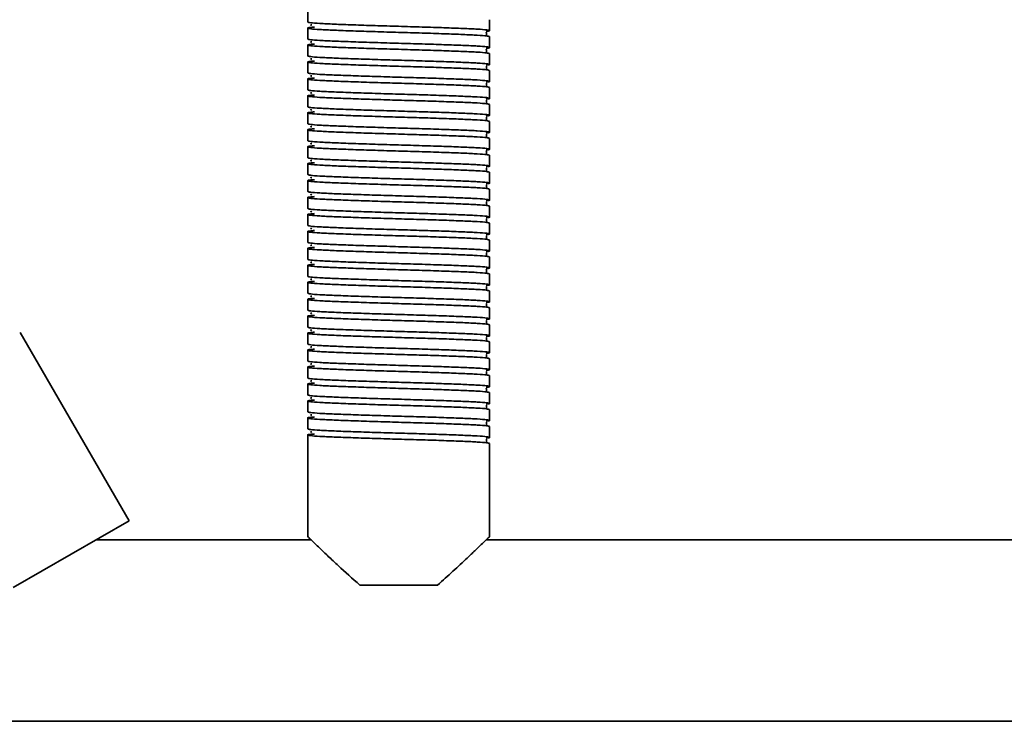
# Model space of a CAD drawing. Units: millimetres. Extents: x -228 to 6786, y 1978 to 3613.
# Drawn here: x 359 to 521, y 2623 to 2739 of the extents above; entities that cross this region are included whole.
import ezdxf
from ezdxf.enums import TextEntityAlignment as Align

# ---------------------------------------------------------------- set-up
doc = ezdxf.new("R2010")
doc.units = ezdxf.units.MM
doc.layers.add('FR - Functional Rig Kit', color=7, linetype='Continuous')
doc.styles.add('Annotative', font='arial.ttf')

# ---------------------------------------------------------------- blocks, each defined once
blk = doc.blocks.new('A$C8a99f755')
at = {"color": 7, "linetype": 'Continuous', "lineweight": 35}
for p, q in [((634, 761.24), (634, 759.44)), ((664, 758.04), (664, 759.84)), ((634, 758.44), (634, 756.64)), ((664, 755.24), (664, 757.04)), ((634, 755.64), (634, 753.84)), ((634, 752.84), (634, 751.04)), ((664, 752.44), (664, 754.24)), ((664, 749.64), (664, 751.44)), ((634, 750.04), (634, 748.24)), ((664, 746.84), (664, 748.64)), ((634, 747.24), (634, 745.44)), ((664, 744.04), (664, 745.84)), ((634, 744.44), (634, 742.64)), ((664, 741.24), (664, 743.04)), ((634, 741.64), (634, 739.84)), ((664, 738.44), (664, 740.24)), ((634, 738.84), (634, 737.04)), ((664, 735.64), (664, 737.44)), ((634, 736.04), (634, 734.24)), ((634, 733.24), (634, 731.44)), ((664, 732.84), (664, 734.64)), ((664, 730.04), (664, 731.84)), ((634, 730.44), (634, 728.64)), ((664, 727.24), (664, 729.04)), ((634, 727.64), (634, 725.84)), ((664, 724.44), (664, 726.24)), ((634, 724.84), (634, 723.04)), ((664, 721.64), (664, 723.44)), ((634, 722.04), (634, 720.24)), ((664, 718.84), (664, 720.64)), ((634, 719.24), (634, 717.44)), ((664, 716.04), (664, 717.84)), ((634, 716.44), (634, 714.64)), ((634, 713.64), (634, 711.84)), ((664, 713.24), (664, 715.04)), ((664, 710.44), (664, 712.24)), ((634, 710.84), (634, 709.04)), ((664, 707.64), (664, 709.44)), ((604.49, 677.08), (586.54, 708.17)), ((634, 708.04), (634, 706.24)), ((664, 704.84), (664, 706.64)), ((634, 705.24), (634, 703.44)), ((634, 702.44), (634, 700.64)), ((664, 702.04), (664, 703.84)), ((664, 699.24), (664, 701.04)), ((634, 699.64), (634, 697.84)), ((664, 696.44), (664, 698.24)), ((634, 696.84), (634, 695.04)), ((664, 693.64), (664, 695.44)), ((634, 694.04), (634, 692.24)), ((664, 690.84), (664, 692.64)), ((634, 691.24), (634, 689.44)), ((634, 688.44), (634, 689.44)), ((664, 674.44), (664, 689.84)), ((634, 688.44), (634, 674.44)), ((604.49, 677.08), (585.36, 666.03)), ((634.52, 673.94), (599.06, 673.94)), ((834.52, 673.94), (663.48, 673.94)), ((642.6, 666.44), (655.4, 666.44)), ((421.5, 643.94), (1076.5, 643.94))]:
    blk.add_line(p, q, dxfattribs=at)
for points, knots in [([(634, 759.44), (634.1, 759.41), (634.3, 759.33), (635.87, 759.21), (638.27, 759.1), (641.41, 758.98), (645.07, 758.86), (649, 758.74), (652.93, 758.63), (656.59, 758.51), (659.73, 758.39), (662.14, 758.28), (663.67, 758.16), (664.1, 758.04), (663.98, 757.97), (663.47, 757.93), (663.46, 757.93)], [0, 0, 0, 0, 0.076693, 0.153913, 0.230164, 0.307491, 0.383889, 0.460898, 0.537907, 0.614305, 0.691632, 0.767883, 0.845103, 0.921796, 0.998489, 1, 1, 1, 1]), ([(664, 757.04), (663.9, 757.08), (663.7, 757.16), (662.13, 757.28), (659.73, 757.39), (656.59, 757.51), (652.93, 757.63), (649, 757.74), (645.07, 757.86), (641.41, 757.98), (638.27, 758.1), (635.86, 758.21), (634.33, 758.33), (633.87, 758.44), (634.13, 758.54), (634.88, 758.59), (635.09, 758.61)], [0, 0, 0, 0, 0.074579, 0.149671, 0.223821, 0.299016, 0.373309, 0.448195, 0.523082, 0.597375, 0.67257, 0.74672, 0.821812, 0.896391, 0.97097, 1, 1, 1, 1]), ([(634.66, 758.99), (634.59, 758.98), (634.42, 758.95), (634.56, 758.91), (634.64, 758.89)], [0, 0, 0, 0, 0.409097, 1, 1, 1, 1]), ([(663.52, 757.29), (663.52, 757.3), (663.54, 757.31), (663.48, 757.49), (663.51, 757.67), (663.54, 757.73), (663.47, 757.74), (663.46, 757.75)], [0, 0, 0, 0, 0.049824, 0.293756, 0.566091, 0.956914, 1, 1, 1, 1]), ([(634, 756.64), (634.1, 756.61), (634.3, 756.53), (635.87, 756.41), (638.27, 756.3), (641.41, 756.18), (645.07, 756.06), (649, 755.94), (652.93, 755.83), (656.59, 755.71), (659.73, 755.59), (662.14, 755.48), (663.67, 755.36), (664.1, 755.24), (663.98, 755.17), (663.47, 755.13), (663.46, 755.13)], [0, 0, 0, 0, 0.076693, 0.153913, 0.230164, 0.307491, 0.383889, 0.460898, 0.537907, 0.614305, 0.691632, 0.767883, 0.845103, 0.921796, 0.998489, 1, 1, 1, 1]), ([(634.66, 756.19), (634.59, 756.18), (634.42, 756.15), (634.56, 756.11), (634.64, 756.09)], [0, 0, 0, 0, 0.409097, 1, 1, 1, 1]), ([(664, 754.24), (663.9, 754.28), (663.7, 754.36), (662.13, 754.48), (659.73, 754.59), (656.59, 754.71), (652.93, 754.83), (649, 754.94), (645.07, 755.06), (641.41, 755.18), (638.27, 755.3), (635.86, 755.41), (634.33, 755.53), (633.87, 755.64), (634.13, 755.74), (634.88, 755.79), (635.09, 755.81)], [0, 0, 0, 0, 0.074579, 0.149671, 0.223821, 0.299016, 0.373309, 0.448195, 0.523082, 0.597375, 0.67257, 0.74672, 0.821812, 0.896391, 0.97097, 1, 1, 1, 1]), ([(663.52, 754.49), (663.52, 754.5), (663.54, 754.51), (663.48, 754.69), (663.51, 754.87), (663.54, 754.93), (663.47, 754.94), (663.46, 754.95)], [0, 0, 0, 0, 0.049824, 0.293756, 0.566091, 0.956914, 1, 1, 1, 1]), ([(664, 751.44), (663.9, 751.48), (663.7, 751.56), (662.13, 751.68), (659.73, 751.79), (656.59, 751.91), (652.93, 752.03), (649, 752.14), (645.07, 752.26), (641.41, 752.38), (638.27, 752.5), (635.86, 752.61), (634.33, 752.73), (633.87, 752.84), (634.13, 752.94), (634.88, 752.99), (635.09, 753.01)], [0, 0, 0, 0, 0.074579, 0.149671, 0.223821, 0.299016, 0.373309, 0.448195, 0.523082, 0.597375, 0.67257, 0.74672, 0.821812, 0.896391, 0.97097, 1, 1, 1, 1]), ([(634, 753.84), (634.1, 753.81), (634.3, 753.73), (635.87, 753.61), (638.27, 753.5), (641.41, 753.38), (645.07, 753.26), (649, 753.14), (652.93, 753.03), (656.59, 752.91), (659.73, 752.79), (662.14, 752.68), (663.67, 752.56), (664.1, 752.44), (663.98, 752.37), (663.47, 752.33), (663.46, 752.33)], [0, 0, 0, 0, 0.076693, 0.153913, 0.230164, 0.307491, 0.383889, 0.460898, 0.537907, 0.614305, 0.691632, 0.767883, 0.845103, 0.921796, 0.998489, 1, 1, 1, 1]), ([(634.66, 753.39), (634.59, 753.38), (634.42, 753.35), (634.56, 753.31), (634.64, 753.29)], [0, 0, 0, 0, 0.409097, 1, 1, 1, 1]), ([(634, 751.04), (634.1, 751.01), (634.3, 750.93), (635.87, 750.81), (638.27, 750.7), (641.41, 750.58), (645.07, 750.46), (649, 750.34), (652.93, 750.23), (656.59, 750.11), (659.73, 749.99), (662.14, 749.88), (663.67, 749.76), (664.1, 749.64), (663.98, 749.57), (663.47, 749.53), (663.46, 749.53)], [0, 0, 0, 0, 0.076693, 0.153913, 0.230164, 0.307491, 0.383889, 0.460898, 0.537907, 0.614305, 0.691632, 0.767883, 0.845103, 0.921796, 0.998489, 1, 1, 1, 1]), ([(663.52, 751.69), (663.52, 751.7), (663.54, 751.71), (663.48, 751.89), (663.51, 752.07), (663.54, 752.13), (663.47, 752.14), (663.46, 752.15)], [0, 0, 0, 0, 0.049824, 0.293756, 0.566091, 0.956914, 1, 1, 1, 1]), ([(664, 748.64), (663.9, 748.68), (663.7, 748.76), (662.13, 748.88), (659.73, 748.99), (656.59, 749.11), (652.93, 749.23), (649, 749.34), (645.07, 749.46), (641.41, 749.58), (638.27, 749.7), (635.86, 749.81), (634.33, 749.93), (633.87, 750.04), (634.13, 750.14), (634.88, 750.19), (635.09, 750.21)], [0, 0, 0, 0, 0.074579, 0.149671, 0.223821, 0.299016, 0.373309, 0.448195, 0.523082, 0.597375, 0.67257, 0.74672, 0.821812, 0.896391, 0.97097, 1, 1, 1, 1]), ([(634.66, 750.59), (634.59, 750.58), (634.42, 750.55), (634.56, 750.51), (634.64, 750.49)], [0, 0, 0, 0, 0.409097, 1, 1, 1, 1]), ([(634, 748.24), (634.1, 748.21), (634.3, 748.13), (635.87, 748.01), (638.27, 747.9), (641.41, 747.78), (645.07, 747.66), (649, 747.54), (652.93, 747.43), (656.59, 747.31), (659.73, 747.19), (662.14, 747.08), (663.67, 746.96), (664.1, 746.84), (663.98, 746.77), (663.47, 746.73), (663.46, 746.73)], [0, 0, 0, 0, 0.076693, 0.153913, 0.230164, 0.307491, 0.383889, 0.460898, 0.537907, 0.614305, 0.691632, 0.767883, 0.845103, 0.921796, 0.998489, 1, 1, 1, 1]), ([(634.66, 747.79), (634.59, 747.78), (634.42, 747.75), (634.56, 747.71), (634.64, 747.69)], [0, 0, 0, 0, 0.409097, 1, 1, 1, 1]), ([(663.52, 748.89), (663.52, 748.9), (663.54, 748.91), (663.48, 749.09), (663.51, 749.27), (663.54, 749.33), (663.47, 749.34), (663.46, 749.35)], [0, 0, 0, 0, 0.049824, 0.293756, 0.566091, 0.956914, 1, 1, 1, 1]), ([(664, 745.84), (663.9, 745.88), (663.7, 745.96), (662.13, 746.08), (659.73, 746.19), (656.59, 746.31), (652.93, 746.43), (649, 746.54), (645.07, 746.66), (641.41, 746.78), (638.27, 746.9), (635.86, 747.01), (634.33, 747.13), (633.87, 747.24), (634.13, 747.34), (634.88, 747.39), (635.09, 747.41)], [0, 0, 0, 0, 0.074579, 0.149671, 0.223821, 0.299016, 0.373309, 0.448195, 0.523082, 0.597375, 0.67257, 0.74672, 0.821812, 0.896391, 0.97097, 1, 1, 1, 1]), ([(663.52, 746.09), (663.52, 746.1), (663.54, 746.11), (663.48, 746.29), (663.51, 746.47), (663.54, 746.53), (663.47, 746.54), (663.46, 746.55)], [0, 0, 0, 0, 0.049824, 0.293756, 0.566091, 0.956914, 1, 1, 1, 1]), ([(664, 743.04), (663.9, 743.08), (663.7, 743.16), (662.13, 743.28), (659.73, 743.39), (656.59, 743.51), (652.93, 743.63), (649, 743.74), (645.07, 743.86), (641.41, 743.98), (638.27, 744.1), (635.86, 744.21), (634.33, 744.33), (633.87, 744.44), (634.13, 744.54), (634.88, 744.59), (635.09, 744.61)], [0, 0, 0, 0, 0.074579, 0.149671, 0.223821, 0.299016, 0.373309, 0.448195, 0.523082, 0.597375, 0.67257, 0.74672, 0.821812, 0.896391, 0.97097, 1, 1, 1, 1]), ([(634, 745.44), (634.1, 745.41), (634.3, 745.33), (635.87, 745.21), (638.27, 745.1), (641.41, 744.98), (645.07, 744.86), (649, 744.74), (652.93, 744.63), (656.59, 744.51), (659.73, 744.39), (662.14, 744.28), (663.67, 744.16), (664.1, 744.04), (663.98, 743.97), (663.47, 743.93), (663.46, 743.93)], [0, 0, 0, 0, 0.076693, 0.153913, 0.230164, 0.307491, 0.383889, 0.460898, 0.537907, 0.614305, 0.691632, 0.767883, 0.845103, 0.921796, 0.998489, 1, 1, 1, 1]), ([(634.66, 744.99), (634.59, 744.98), (634.42, 744.95), (634.56, 744.91), (634.64, 744.89)], [0, 0, 0, 0, 0.409097, 1, 1, 1, 1]), ([(663.52, 743.29), (663.52, 743.3), (663.54, 743.31), (663.48, 743.49), (663.51, 743.67), (663.54, 743.73), (663.47, 743.74), (663.46, 743.75)], [0, 0, 0, 0, 0.049824, 0.293756, 0.566091, 0.956914, 1, 1, 1, 1]), ([(664, 740.24), (663.9, 740.28), (663.7, 740.36), (662.13, 740.48), (659.73, 740.59), (656.59, 740.71), (652.93, 740.83), (649, 740.94), (645.07, 741.06), (641.41, 741.18), (638.27, 741.3), (635.86, 741.41), (634.33, 741.53), (633.87, 741.64), (634.13, 741.74), (634.88, 741.79), (635.09, 741.81)], [0, 0, 0, 0, 0.074579, 0.149671, 0.223821, 0.299016, 0.373309, 0.448195, 0.523082, 0.597375, 0.67257, 0.74672, 0.821812, 0.896391, 0.97097, 1, 1, 1, 1]), ([(634, 742.64), (634.1, 742.61), (634.3, 742.53), (635.87, 742.41), (638.27, 742.3), (641.41, 742.18), (645.07, 742.06), (649, 741.94), (652.93, 741.83), (656.59, 741.71), (659.73, 741.59), (662.14, 741.48), (663.67, 741.36), (664.1, 741.24), (663.98, 741.17), (663.47, 741.13), (663.46, 741.13)], [0, 0, 0, 0, 0.076693, 0.153913, 0.230164, 0.307491, 0.383889, 0.460898, 0.537907, 0.614305, 0.691632, 0.767883, 0.845103, 0.921796, 0.998489, 1, 1, 1, 1]), ([(634.66, 742.19), (634.59, 742.18), (634.42, 742.15), (634.56, 742.11), (634.64, 742.09)], [0, 0, 0, 0, 0.409097, 1, 1, 1, 1]), ([(634, 739.84), (634.1, 739.81), (634.3, 739.73), (635.87, 739.61), (638.27, 739.5), (641.41, 739.38), (645.07, 739.26), (649, 739.14), (652.93, 739.03), (656.59, 738.91), (659.73, 738.79), (662.14, 738.68), (663.67, 738.56), (664.1, 738.44), (663.98, 738.37), (663.47, 738.33), (663.46, 738.33)], [0, 0, 0, 0, 0.076693, 0.153913, 0.230164, 0.307491, 0.383889, 0.460898, 0.537907, 0.614305, 0.691632, 0.767883, 0.845103, 0.921796, 0.998489, 1, 1, 1, 1]), ([(663.52, 740.49), (663.52, 740.5), (663.54, 740.51), (663.48, 740.69), (663.51, 740.87), (663.54, 740.93), (663.47, 740.94), (663.46, 740.95)], [0, 0, 0, 0, 0.049824, 0.293756, 0.566091, 0.956914, 1, 1, 1, 1]), ([(664, 737.44), (663.9, 737.48), (663.7, 737.56), (662.13, 737.68), (659.73, 737.79), (656.59, 737.91), (652.93, 738.03), (649, 738.14), (645.07, 738.26), (641.41, 738.38), (638.27, 738.5), (635.86, 738.61), (634.33, 738.73), (633.87, 738.84), (634.13, 738.94), (634.88, 738.99), (635.09, 739.01)], [0, 0, 0, 0, 0.074579, 0.149671, 0.223821, 0.299016, 0.373309, 0.448195, 0.523082, 0.597375, 0.67257, 0.74672, 0.821812, 0.896391, 0.97097, 1, 1, 1, 1]), ([(634.66, 739.39), (634.59, 739.38), (634.42, 739.35), (634.56, 739.31), (634.64, 739.29)], [0, 0, 0, 0, 0.409097, 1, 1, 1, 1]), ([(663.52, 737.69), (663.52, 737.7), (663.54, 737.71), (663.48, 737.89), (663.51, 738.07), (663.54, 738.13), (663.47, 738.14), (663.46, 738.15)], [0, 0, 0, 0, 0.049824, 0.293756, 0.566091, 0.956914, 1, 1, 1, 1]), ([(634, 737.04), (634.1, 737.01), (634.3, 736.93), (635.87, 736.81), (638.27, 736.7), (641.41, 736.58), (645.07, 736.46), (649, 736.34), (652.93, 736.23), (656.59, 736.11), (659.73, 735.99), (662.14, 735.88), (663.67, 735.76), (664.1, 735.64), (663.98, 735.57), (663.47, 735.53), (663.46, 735.53)], [0, 0, 0, 0, 0.076693, 0.153913, 0.230164, 0.307491, 0.383889, 0.460898, 0.537907, 0.614305, 0.691632, 0.767883, 0.845103, 0.921796, 0.998489, 1, 1, 1, 1]), ([(634.66, 736.59), (634.59, 736.58), (634.42, 736.55), (634.56, 736.51), (634.64, 736.49)], [0, 0, 0, 0, 0.409097, 1, 1, 1, 1]), ([(664, 734.64), (663.9, 734.68), (663.7, 734.76), (662.13, 734.88), (659.73, 734.99), (656.59, 735.11), (652.93, 735.23), (649, 735.34), (645.07, 735.46), (641.41, 735.58), (638.27, 735.7), (635.86, 735.81), (634.33, 735.93), (633.87, 736.04), (634.13, 736.14), (634.88, 736.19), (635.09, 736.21)], [0, 0, 0, 0, 0.074579, 0.149671, 0.223821, 0.299016, 0.373309, 0.448195, 0.523082, 0.597375, 0.67257, 0.74672, 0.821812, 0.896391, 0.97097, 1, 1, 1, 1]), ([(663.52, 734.89), (663.52, 734.9), (663.54, 734.91), (663.48, 735.09), (663.51, 735.27), (663.54, 735.33), (663.47, 735.34), (663.46, 735.35)], [0, 0, 0, 0, 0.049824, 0.293756, 0.566091, 0.956914, 1, 1, 1, 1]), ([(664, 731.84), (663.9, 731.88), (663.7, 731.96), (662.13, 732.08), (659.73, 732.19), (656.59, 732.31), (652.93, 732.43), (649, 732.54), (645.07, 732.66), (641.41, 732.78), (638.27, 732.9), (635.86, 733.01), (634.33, 733.13), (633.87, 733.24), (634.13, 733.34), (634.88, 733.39), (635.09, 733.41)], [0, 0, 0, 0, 0.074579, 0.149671, 0.223821, 0.299016, 0.373309, 0.448195, 0.523082, 0.597375, 0.67257, 0.74672, 0.821812, 0.896391, 0.97097, 1, 1, 1, 1]), ([(634, 734.24), (634.1, 734.21), (634.3, 734.13), (635.87, 734.01), (638.27, 733.9), (641.41, 733.78), (645.07, 733.66), (649, 733.54), (652.93, 733.43), (656.59, 733.31), (659.73, 733.19), (662.14, 733.08), (663.67, 732.96), (664.1, 732.84), (663.98, 732.77), (663.47, 732.73), (663.46, 732.73)], [0, 0, 0, 0, 0.076693, 0.153913, 0.230164, 0.307491, 0.383889, 0.460898, 0.537907, 0.614305, 0.691632, 0.767883, 0.845103, 0.921796, 0.998489, 1, 1, 1, 1]), ([(634.66, 733.79), (634.59, 733.78), (634.42, 733.75), (634.56, 733.71), (634.64, 733.69)], [0, 0, 0, 0, 0.409097, 1, 1, 1, 1]), ([(663.52, 732.09), (663.52, 732.1), (663.54, 732.11), (663.48, 732.29), (663.51, 732.47), (663.54, 732.53), (663.47, 732.54), (663.46, 732.55)], [0, 0, 0, 0, 0.049824, 0.293756, 0.566091, 0.956914, 1, 1, 1, 1]), ([(664, 729.04), (663.9, 729.08), (663.7, 729.16), (662.13, 729.28), (659.73, 729.39), (656.59, 729.51), (652.93, 729.63), (649, 729.74), (645.07, 729.86), (641.41, 729.98), (638.27, 730.1), (635.86, 730.21), (634.33, 730.33), (633.87, 730.44), (634.13, 730.54), (634.88, 730.59), (635.09, 730.61)], [0, 0, 0, 0, 0.074579, 0.149671, 0.223821, 0.299016, 0.373309, 0.448195, 0.523082, 0.597375, 0.67257, 0.74672, 0.821812, 0.896391, 0.97097, 1, 1, 1, 1]), ([(634, 731.44), (634.1, 731.41), (634.3, 731.33), (635.87, 731.21), (638.27, 731.1), (641.41, 730.98), (645.07, 730.86), (649, 730.74), (652.93, 730.63), (656.59, 730.51), (659.73, 730.39), (662.14, 730.28), (663.67, 730.16), (664.1, 730.04), (663.98, 729.97), (663.47, 729.93), (663.46, 729.93)], [0, 0, 0, 0, 0.076693, 0.153913, 0.230164, 0.307491, 0.383889, 0.460898, 0.537907, 0.614305, 0.691632, 0.767883, 0.845103, 0.921796, 0.998489, 1, 1, 1, 1]), ([(634.66, 730.99), (634.59, 730.98), (634.42, 730.95), (634.56, 730.91), (634.64, 730.89)], [0, 0, 0, 0, 0.409097, 1, 1, 1, 1]), ([(634, 728.64), (634.1, 728.61), (634.3, 728.53), (635.87, 728.41), (638.27, 728.3), (641.41, 728.18), (645.07, 728.06), (649, 727.94), (652.93, 727.83), (656.59, 727.71), (659.73, 727.59), (662.14, 727.48), (663.67, 727.36), (664.1, 727.24), (663.98, 727.17), (663.47, 727.13), (663.46, 727.13)], [0, 0, 0, 0, 0.076693, 0.153913, 0.230164, 0.307491, 0.383889, 0.460898, 0.537907, 0.614305, 0.691632, 0.767883, 0.845103, 0.921796, 0.998489, 1, 1, 1, 1]), ([(663.52, 729.29), (663.52, 729.3), (663.54, 729.31), (663.48, 729.49), (663.51, 729.67), (663.54, 729.73), (663.47, 729.74), (663.46, 729.75)], [0, 0, 0, 0, 0.049824, 0.293756, 0.566091, 0.956914, 1, 1, 1, 1]), ([(664, 726.24), (663.9, 726.28), (663.7, 726.36), (662.13, 726.48), (659.73, 726.59), (656.59, 726.71), (652.93, 726.83), (649, 726.94), (645.07, 727.06), (641.41, 727.18), (638.27, 727.3), (635.86, 727.41), (634.33, 727.53), (633.87, 727.64), (634.13, 727.74), (634.88, 727.79), (635.09, 727.81)], [0, 0, 0, 0, 0.074579, 0.149671, 0.223821, 0.299016, 0.373309, 0.448195, 0.523082, 0.597375, 0.67257, 0.74672, 0.821812, 0.896391, 0.97097, 1, 1, 1, 1]), ([(634.66, 728.19), (634.59, 728.18), (634.42, 728.15), (634.56, 728.11), (634.64, 728.09)], [0, 0, 0, 0, 0.409097, 1, 1, 1, 1]), ([(663.52, 726.49), (663.52, 726.5), (663.54, 726.51), (663.48, 726.69), (663.51, 726.87), (663.54, 726.93), (663.47, 726.94), (663.46, 726.95)], [0, 0, 0, 0, 0.049824, 0.293756, 0.566091, 0.956914, 1, 1, 1, 1]), ([(664, 723.44), (663.9, 723.48), (663.7, 723.56), (662.13, 723.68), (659.73, 723.79), (656.59, 723.91), (652.93, 724.03), (649, 724.14), (645.07, 724.26), (641.41, 724.38), (638.27, 724.5), (635.86, 724.61), (634.33, 724.73), (633.87, 724.84), (634.13, 724.94), (634.88, 724.99), (635.09, 725.01)], [0, 0, 0, 0, 0.074579, 0.149671, 0.223821, 0.299016, 0.373309, 0.448195, 0.523082, 0.597375, 0.67257, 0.74672, 0.821812, 0.896391, 0.97097, 1, 1, 1, 1]), ([(634, 725.84), (634.1, 725.81), (634.3, 725.73), (635.87, 725.61), (638.27, 725.5), (641.41, 725.38), (645.07, 725.26), (649, 725.14), (652.93, 725.03), (656.59, 724.91), (659.73, 724.79), (662.14, 724.68), (663.67, 724.56), (664.1, 724.44), (663.98, 724.37), (663.47, 724.33), (663.46, 724.33)], [0, 0, 0, 0, 0.076693, 0.153913, 0.230164, 0.307491, 0.383889, 0.460898, 0.537907, 0.614305, 0.691632, 0.767883, 0.845103, 0.921796, 0.998489, 1, 1, 1, 1]), ([(634.66, 725.39), (634.59, 725.38), (634.42, 725.35), (634.56, 725.31), (634.64, 725.29)], [0, 0, 0, 0, 0.409097, 1, 1, 1, 1]), ([(663.52, 723.69), (663.52, 723.7), (663.54, 723.71), (663.48, 723.89), (663.51, 724.07), (663.54, 724.13), (663.47, 724.14), (663.46, 724.15)], [0, 0, 0, 0, 0.049824, 0.293756, 0.566091, 0.956914, 1, 1, 1, 1]), ([(664, 720.64), (663.9, 720.68), (663.7, 720.76), (662.13, 720.88), (659.73, 720.99), (656.59, 721.11), (652.93, 721.23), (649, 721.34), (645.07, 721.46), (641.41, 721.58), (638.27, 721.7), (635.86, 721.81), (634.33, 721.93), (633.87, 722.04), (634.13, 722.14), (634.88, 722.19), (635.09, 722.21)], [0, 0, 0, 0, 0.074579, 0.149671, 0.223821, 0.299016, 0.373309, 0.448195, 0.523082, 0.597375, 0.67257, 0.74672, 0.821812, 0.896391, 0.97097, 1, 1, 1, 1]), ([(634, 723.04), (634.1, 723.01), (634.3, 722.93), (635.87, 722.81), (638.27, 722.7), (641.41, 722.58), (645.07, 722.46), (649, 722.34), (652.93, 722.23), (656.59, 722.11), (659.73, 721.99), (662.14, 721.88), (663.67, 721.76), (664.1, 721.64), (663.98, 721.57), (663.47, 721.53), (663.46, 721.53)], [0, 0, 0, 0, 0.076693, 0.153913, 0.230164, 0.307491, 0.383889, 0.460898, 0.537907, 0.614305, 0.691632, 0.767883, 0.845103, 0.921796, 0.998489, 1, 1, 1, 1]), ([(634.66, 722.59), (634.59, 722.58), (634.42, 722.55), (634.56, 722.51), (634.64, 722.49)], [0, 0, 0, 0, 0.409097, 1, 1, 1, 1]), ([(634, 720.24), (634.1, 720.21), (634.3, 720.13), (635.87, 720.01), (638.27, 719.9), (641.41, 719.78), (645.07, 719.66), (649, 719.54), (652.93, 719.43), (656.59, 719.31), (659.73, 719.19), (662.14, 719.08), (663.67, 718.96), (664.1, 718.84), (663.98, 718.77), (663.47, 718.73), (663.46, 718.73)], [0, 0, 0, 0, 0.076693, 0.153913, 0.230164, 0.307491, 0.383889, 0.460898, 0.537907, 0.614305, 0.691632, 0.767883, 0.845103, 0.921796, 0.998489, 1, 1, 1, 1]), ([(663.52, 720.89), (663.52, 720.9), (663.54, 720.91), (663.48, 721.09), (663.51, 721.27), (663.54, 721.33), (663.47, 721.34), (663.46, 721.35)], [0, 0, 0, 0, 0.049824, 0.293756, 0.566091, 0.956914, 1, 1, 1, 1]), ([(664, 717.84), (663.9, 717.88), (663.7, 717.96), (662.13, 718.08), (659.73, 718.19), (656.59, 718.31), (652.93, 718.43), (649, 718.54), (645.07, 718.66), (641.41, 718.78), (638.27, 718.9), (635.86, 719.01), (634.33, 719.13), (633.87, 719.24), (634.13, 719.34), (634.88, 719.39), (635.09, 719.41)], [0, 0, 0, 0, 0.074579, 0.149671, 0.223821, 0.299016, 0.373309, 0.448195, 0.523082, 0.597375, 0.67257, 0.74672, 0.821812, 0.896391, 0.97097, 1, 1, 1, 1]), ([(634.66, 719.79), (634.59, 719.78), (634.42, 719.75), (634.56, 719.71), (634.64, 719.69)], [0, 0, 0, 0, 0.409097, 1, 1, 1, 1]), ([(663.52, 718.09), (663.52, 718.1), (663.54, 718.11), (663.48, 718.29), (663.51, 718.47), (663.54, 718.53), (663.47, 718.54), (663.46, 718.55)], [0, 0, 0, 0, 0.049824, 0.293756, 0.566091, 0.956914, 1, 1, 1, 1]), ([(634, 717.44), (634.1, 717.41), (634.3, 717.33), (635.87, 717.21), (638.27, 717.1), (641.41, 716.98), (645.07, 716.86), (649, 716.74), (652.93, 716.63), (656.59, 716.51), (659.73, 716.39), (662.14, 716.28), (663.67, 716.16), (664.1, 716.04), (663.98, 715.97), (663.47, 715.93), (663.46, 715.93)], [0, 0, 0, 0, 0.076693, 0.153913, 0.230164, 0.307491, 0.383889, 0.460898, 0.537907, 0.614305, 0.691632, 0.767883, 0.845103, 0.921796, 0.998489, 1, 1, 1, 1]), ([(634.66, 716.99), (634.59, 716.98), (634.42, 716.95), (634.56, 716.91), (634.64, 716.89)], [0, 0, 0, 0, 0.409097, 1, 1, 1, 1]), ([(664, 715.04), (663.9, 715.08), (663.7, 715.16), (662.13, 715.28), (659.73, 715.39), (656.59, 715.51), (652.93, 715.63), (649, 715.74), (645.07, 715.86), (641.41, 715.98), (638.27, 716.1), (635.86, 716.21), (634.33, 716.33), (633.87, 716.44), (634.13, 716.54), (634.88, 716.59), (635.09, 716.61)], [0, 0, 0, 0, 0.074579, 0.149671, 0.223821, 0.299016, 0.373309, 0.448195, 0.523082, 0.597375, 0.67257, 0.74672, 0.821812, 0.896391, 0.97097, 1, 1, 1, 1]), ([(663.52, 715.29), (663.52, 715.3), (663.54, 715.31), (663.48, 715.49), (663.51, 715.67), (663.54, 715.73), (663.47, 715.74), (663.46, 715.75)], [0, 0, 0, 0, 0.049824, 0.293756, 0.566091, 0.956914, 1, 1, 1, 1]), ([(664, 712.24), (663.9, 712.28), (663.7, 712.36), (662.13, 712.48), (659.73, 712.59), (656.59, 712.71), (652.93, 712.83), (649, 712.94), (645.07, 713.06), (641.41, 713.18), (638.27, 713.3), (635.86, 713.41), (634.33, 713.53), (633.87, 713.64), (634.13, 713.74), (634.88, 713.79), (635.09, 713.81)], [0, 0, 0, 0, 0.074579, 0.149671, 0.223821, 0.299016, 0.373309, 0.448195, 0.523082, 0.597375, 0.67257, 0.74672, 0.821812, 0.896391, 0.97097, 1, 1, 1, 1]), ([(634, 714.64), (634.1, 714.61), (634.3, 714.53), (635.87, 714.41), (638.27, 714.3), (641.41, 714.18), (645.07, 714.06), (649, 713.94), (652.93, 713.83), (656.59, 713.71), (659.73, 713.59), (662.14, 713.48), (663.67, 713.36), (664.1, 713.24), (663.98, 713.17), (663.47, 713.13), (663.46, 713.13)], [0, 0, 0, 0, 0.076693, 0.153913, 0.230164, 0.307491, 0.383889, 0.460898, 0.537907, 0.614305, 0.691632, 0.767883, 0.845103, 0.921796, 0.998489, 1, 1, 1, 1]), ([(634.66, 714.19), (634.59, 714.18), (634.42, 714.15), (634.56, 714.11), (634.64, 714.09)], [0, 0, 0, 0, 0.409097, 1, 1, 1, 1]), ([(663.52, 712.49), (663.52, 712.5), (663.54, 712.51), (663.48, 712.69), (663.51, 712.87), (663.54, 712.93), (663.47, 712.94), (663.46, 712.95)], [0, 0, 0, 0, 0.049824, 0.293756, 0.566091, 0.956914, 1, 1, 1, 1]), ([(664, 709.44), (663.9, 709.48), (663.7, 709.56), (662.13, 709.68), (659.73, 709.79), (656.59, 709.91), (652.93, 710.03), (649, 710.14), (645.07, 710.26), (641.41, 710.38), (638.27, 710.5), (635.86, 710.61), (634.33, 710.73), (633.87, 710.84), (634.13, 710.94), (634.88, 710.99), (635.09, 711.01)], [0, 0, 0, 0, 0.074579, 0.149671, 0.223821, 0.299016, 0.373309, 0.448195, 0.523082, 0.597375, 0.67257, 0.74672, 0.821812, 0.896391, 0.97097, 1, 1, 1, 1]), ([(634, 711.84), (634.1, 711.81), (634.3, 711.73), (635.87, 711.61), (638.27, 711.5), (641.41, 711.38), (645.07, 711.26), (649, 711.14), (652.93, 711.03), (656.59, 710.91), (659.73, 710.79), (662.14, 710.68), (663.67, 710.56), (664.1, 710.44), (663.98, 710.37), (663.47, 710.33), (663.46, 710.33)], [0, 0, 0, 0, 0.076693, 0.153913, 0.230164, 0.307491, 0.383889, 0.460898, 0.537907, 0.614305, 0.691632, 0.767883, 0.845103, 0.921796, 0.998489, 1, 1, 1, 1]), ([(634.66, 711.39), (634.59, 711.38), (634.42, 711.35), (634.56, 711.31), (634.64, 711.29)], [0, 0, 0, 0, 0.409097, 1, 1, 1, 1]), ([(634, 709.04), (634.1, 709.01), (634.3, 708.93), (635.87, 708.81), (638.27, 708.7), (641.41, 708.58), (645.07, 708.46), (649, 708.34), (652.93, 708.23), (656.59, 708.11), (659.73, 707.99), (662.14, 707.88), (663.67, 707.76), (664.1, 707.64), (663.98, 707.57), (663.47, 707.53), (663.46, 707.53)], [0, 0, 0, 0, 0.076693, 0.153913, 0.230164, 0.307491, 0.383889, 0.460898, 0.537907, 0.614305, 0.691632, 0.767883, 0.845103, 0.921796, 0.998489, 1, 1, 1, 1]), ([(663.52, 709.69), (663.52, 709.7), (663.54, 709.71), (663.48, 709.89), (663.51, 710.07), (663.54, 710.13), (663.47, 710.14), (663.46, 710.15)], [0, 0, 0, 0, 0.049824, 0.293756, 0.566091, 0.956914, 1, 1, 1, 1]), ([(664, 706.64), (663.9, 706.68), (663.7, 706.76), (662.13, 706.88), (659.73, 706.99), (656.59, 707.11), (652.93, 707.23), (649, 707.34), (645.07, 707.46), (641.41, 707.58), (638.27, 707.7), (635.86, 707.81), (634.33, 707.93), (633.87, 708.04), (634.13, 708.14), (634.88, 708.19), (635.09, 708.21)], [0, 0, 0, 0, 0.074579, 0.149671, 0.223821, 0.299016, 0.373309, 0.448195, 0.523082, 0.597375, 0.67257, 0.74672, 0.821812, 0.896391, 0.97097, 1, 1, 1, 1]), ([(634.66, 708.59), (634.59, 708.58), (634.42, 708.55), (634.56, 708.51), (634.64, 708.49)], [0, 0, 0, 0, 0.409097, 1, 1, 1, 1]), ([(663.52, 706.89), (663.52, 706.9), (663.54, 706.91), (663.48, 707.09), (663.51, 707.27), (663.54, 707.33), (663.47, 707.34), (663.46, 707.35)], [0, 0, 0, 0, 0.049824, 0.293756, 0.566091, 0.956914, 1, 1, 1, 1]), ([(634, 706.24), (634.1, 706.21), (634.3, 706.13), (635.87, 706.01), (638.27, 705.9), (641.41, 705.78), (645.07, 705.66), (649, 705.54), (652.93, 705.43), (656.59, 705.31), (659.73, 705.19), (662.14, 705.08), (663.67, 704.96), (664.1, 704.84), (663.98, 704.77), (663.47, 704.73), (663.46, 704.73)], [0, 0, 0, 0, 0.076693, 0.153913, 0.230164, 0.307491, 0.383889, 0.460898, 0.537907, 0.614305, 0.691632, 0.767883, 0.845103, 0.921796, 0.998489, 1, 1, 1, 1]), ([(634.66, 705.79), (634.59, 705.78), (634.42, 705.75), (634.56, 705.71), (634.64, 705.69)], [0, 0, 0, 0, 0.409097, 1, 1, 1, 1]), ([(664, 703.84), (663.9, 703.88), (663.7, 703.96), (662.13, 704.08), (659.73, 704.19), (656.59, 704.31), (652.93, 704.43), (649, 704.54), (645.07, 704.66), (641.41, 704.78), (638.27, 704.9), (635.86, 705.01), (634.33, 705.13), (633.87, 705.24), (634.13, 705.34), (634.88, 705.39), (635.09, 705.41)], [0, 0, 0, 0, 0.074579, 0.149671, 0.223821, 0.299016, 0.373309, 0.448195, 0.523082, 0.597375, 0.67257, 0.74672, 0.821812, 0.896391, 0.97097, 1, 1, 1, 1]), ([(663.52, 704.09), (663.52, 704.1), (663.54, 704.11), (663.48, 704.29), (663.51, 704.47), (663.54, 704.53), (663.47, 704.54), (663.46, 704.55)], [0, 0, 0, 0, 0.049824, 0.293756, 0.566091, 0.956914, 1, 1, 1, 1]), ([(664, 701.04), (663.9, 701.08), (663.7, 701.16), (662.13, 701.28), (659.73, 701.39), (656.59, 701.51), (652.93, 701.63), (649, 701.74), (645.07, 701.86), (641.41, 701.98), (638.27, 702.1), (635.86, 702.21), (634.33, 702.33), (633.87, 702.44), (634.13, 702.54), (634.88, 702.59), (635.09, 702.61)], [0, 0, 0, 0, 0.074579, 0.149671, 0.223821, 0.299016, 0.373309, 0.448195, 0.523082, 0.597375, 0.67257, 0.74672, 0.821812, 0.896391, 0.97097, 1, 1, 1, 1]), ([(634, 703.44), (634.1, 703.41), (634.3, 703.33), (635.87, 703.21), (638.27, 703.1), (641.41, 702.98), (645.07, 702.86), (649, 702.74), (652.93, 702.63), (656.59, 702.51), (659.73, 702.39), (662.14, 702.28), (663.67, 702.16), (664.1, 702.04), (663.98, 701.97), (663.47, 701.93), (663.46, 701.93)], [0, 0, 0, 0, 0.076693, 0.153913, 0.230164, 0.307491, 0.383889, 0.460898, 0.537907, 0.614305, 0.691632, 0.767883, 0.845103, 0.921796, 0.998489, 1, 1, 1, 1]), ([(634.66, 702.99), (634.59, 702.98), (634.42, 702.95), (634.56, 702.91), (634.64, 702.89)], [0, 0, 0, 0, 0.409097, 1, 1, 1, 1]), ([(634, 700.64), (634.1, 700.61), (634.3, 700.53), (635.87, 700.41), (638.27, 700.3), (641.41, 700.18), (645.07, 700.06), (649, 699.94), (652.93, 699.83), (656.59, 699.71), (659.73, 699.59), (662.14, 699.48), (663.67, 699.36), (664.1, 699.24), (663.98, 699.17), (663.47, 699.13), (663.46, 699.13)], [0, 0, 0, 0, 0.076693, 0.153913, 0.230164, 0.307491, 0.383889, 0.460898, 0.537907, 0.614305, 0.691632, 0.767883, 0.845103, 0.921796, 0.998489, 1, 1, 1, 1]), ([(663.52, 701.29), (663.52, 701.3), (663.54, 701.31), (663.48, 701.49), (663.51, 701.67), (663.54, 701.73), (663.47, 701.74), (663.46, 701.75)], [0, 0, 0, 0, 0.049824, 0.293756, 0.566091, 0.956914, 1, 1, 1, 1]), ([(664, 698.24), (663.9, 698.28), (663.7, 698.36), (662.13, 698.48), (659.73, 698.59), (656.59, 698.71), (652.93, 698.83), (649, 698.94), (645.07, 699.06), (641.41, 699.18), (638.27, 699.3), (635.86, 699.41), (634.33, 699.53), (633.87, 699.64), (634.13, 699.74), (634.88, 699.79), (635.09, 699.81)], [0, 0, 0, 0, 0.074579, 0.149671, 0.223821, 0.299016, 0.373309, 0.448195, 0.523082, 0.597375, 0.67257, 0.74672, 0.821812, 0.896391, 0.97097, 1, 1, 1, 1]), ([(634.66, 700.19), (634.59, 700.18), (634.42, 700.15), (634.56, 700.11), (634.64, 700.09)], [0, 0, 0, 0, 0.409097, 1, 1, 1, 1]), ([(634, 697.84), (634.1, 697.81), (634.3, 697.73), (635.87, 697.61), (638.27, 697.5), (641.41, 697.38), (645.07, 697.26), (649, 697.14), (652.93, 697.03), (656.59, 696.91), (659.73, 696.79), (662.14, 696.68), (663.67, 696.56), (664.1, 696.44), (663.98, 696.37), (663.47, 696.33), (663.46, 696.33)], [0, 0, 0, 0, 0.076693, 0.153913, 0.230164, 0.307491, 0.383889, 0.460898, 0.537907, 0.614305, 0.691632, 0.767883, 0.845103, 0.921796, 0.998489, 1, 1, 1, 1]), ([(634.66, 697.39), (634.59, 697.38), (634.42, 697.35), (634.56, 697.31), (634.64, 697.29)], [0, 0, 0, 0, 0.409097, 1, 1, 1, 1]), ([(663.52, 698.49), (663.52, 698.5), (663.54, 698.51), (663.48, 698.69), (663.51, 698.87), (663.54, 698.93), (663.47, 698.94), (663.46, 698.95)], [0, 0, 0, 0, 0.049824, 0.293756, 0.566091, 0.956914, 1, 1, 1, 1]), ([(664, 695.44), (663.9, 695.48), (663.7, 695.56), (662.13, 695.68), (659.73, 695.79), (656.59, 695.91), (652.93, 696.03), (649, 696.14), (645.07, 696.26), (641.41, 696.38), (638.27, 696.5), (635.86, 696.61), (634.33, 696.73), (633.87, 696.84), (634.13, 696.94), (634.88, 696.99), (635.09, 697.01)], [0, 0, 0, 0, 0.074579, 0.149671, 0.223821, 0.299016, 0.373309, 0.448195, 0.523082, 0.597375, 0.67257, 0.74672, 0.821812, 0.896391, 0.97097, 1, 1, 1, 1]), ([(663.52, 695.69), (663.52, 695.7), (663.54, 695.71), (663.48, 695.89), (663.51, 696.07), (663.54, 696.13), (663.47, 696.14), (663.46, 696.15)], [0, 0, 0, 0, 0.049824, 0.293756, 0.566091, 0.956914, 1, 1, 1, 1]), ([(664, 692.64), (663.9, 692.68), (663.7, 692.76), (662.13, 692.88), (659.73, 692.99), (656.59, 693.11), (652.93, 693.23), (649, 693.34), (645.07, 693.46), (641.41, 693.58), (638.27, 693.7), (635.86, 693.81), (634.33, 693.93), (633.87, 694.04), (634.13, 694.14), (634.88, 694.19), (635.09, 694.21)], [0, 0, 0, 0, 0.074579, 0.149671, 0.223821, 0.299016, 0.373309, 0.448195, 0.523082, 0.597375, 0.67257, 0.74672, 0.821812, 0.896391, 0.97097, 1, 1, 1, 1]), ([(634, 695.04), (634.1, 695.01), (634.3, 694.93), (635.87, 694.81), (638.27, 694.7), (641.41, 694.58), (645.07, 694.46), (649, 694.34), (652.93, 694.23), (656.59, 694.11), (659.73, 693.99), (662.14, 693.88), (663.67, 693.76), (664.1, 693.64), (663.98, 693.57), (663.47, 693.53), (663.46, 693.53)], [0, 0, 0, 0, 0.076693, 0.153913, 0.230164, 0.307491, 0.383889, 0.460898, 0.537907, 0.614305, 0.691632, 0.767883, 0.845103, 0.921796, 0.998489, 1, 1, 1, 1]), ([(634.66, 694.59), (634.59, 694.58), (634.42, 694.55), (634.56, 694.51), (634.64, 694.49)], [0, 0, 0, 0, 0.409097, 1, 1, 1, 1]), ([(663.52, 692.89), (663.52, 692.9), (663.54, 692.91), (663.48, 693.09), (663.51, 693.27), (663.54, 693.33), (663.47, 693.34), (663.46, 693.35)], [0, 0, 0, 0, 0.049824, 0.293756, 0.566091, 0.956914, 1, 1, 1, 1]), ([(664, 689.84), (663.9, 689.88), (663.7, 689.96), (662.13, 690.08), (659.73, 690.19), (656.59, 690.31), (652.93, 690.43), (649, 690.54), (645.07, 690.66), (641.41, 690.78), (638.27, 690.9), (635.86, 691.01), (634.33, 691.13), (633.87, 691.24), (634.13, 691.34), (634.88, 691.39), (635.09, 691.41)], [0, 0, 0, 0, 0.074579, 0.149671, 0.223821, 0.299016, 0.373309, 0.448195, 0.523082, 0.597375, 0.67257, 0.74672, 0.821812, 0.896391, 0.97097, 1, 1, 1, 1]), ([(634, 692.24), (634.1, 692.21), (634.3, 692.13), (635.87, 692.01), (638.27, 691.9), (641.41, 691.78), (645.07, 691.66), (649, 691.54), (652.93, 691.43), (656.59, 691.31), (659.73, 691.19), (662.14, 691.08), (663.67, 690.96), (664.1, 690.84), (663.98, 690.77), (663.47, 690.73), (663.46, 690.73)], [0, 0, 0, 0, 0.076693, 0.153913, 0.230164, 0.307491, 0.383889, 0.460898, 0.537907, 0.614305, 0.691632, 0.767883, 0.845103, 0.921796, 0.998489, 1, 1, 1, 1]), ([(634.66, 691.79), (634.59, 691.78), (634.42, 691.75), (634.56, 691.71), (634.64, 691.69)], [0, 0, 0, 0, 0.409097, 1, 1, 1, 1]), ([(663.52, 690.09), (663.52, 690.1), (663.54, 690.11), (663.48, 690.29), (663.51, 690.47), (663.54, 690.53), (663.47, 690.54), (663.46, 690.55)], [0, 0, 0, 0, 0.049824, 0.293756, 0.566091, 0.956914, 1, 1, 1, 1]), ([(634, 674.44), (634.03, 674.42), (634.08, 674.37), (634.63, 673.83), (635.73, 672.77), (637.37, 671.21), (639.49, 669.2), (641.38, 667.53), (642.6, 666.44)], [0, 0, 0, 0, 0.104689, 0.213019, 0.424164, 0.571479, 0.722984, 1, 1, 1, 1]), ([(655.4, 666.44), (656.28, 667.21), (658.05, 668.77), (660.08, 670.69), (661.62, 672.15), (662.63, 673.12), (663.36, 673.83), (663.88, 674.33), (663.96, 674.4), (664, 674.44)], [0, 0, 0, 0, 0.197121, 0.400144, 0.526494, 0.655806, 0.760217, 0.867451, 1, 1, 1, 1])]:
    blk.add_open_spline(points, degree=3, knots=knots, dxfattribs=at)
blk = doc.blocks.new('A$C7326e493')
at = {"layer": 'FR - Functional Rig Kit'}
blk.add_blockref('A$C8a99f755', (0, 0), dxfattribs=at)
at = {"style": 'Annotative'}
blk.add_attdef('960I-AAL', text='', height=100, dxfattribs=at).set_placement((3257.76, 238.78), align=Align.MIDDLE_CENTER)

msp = doc.modelspace()

# ---------------------------------------------------------------- block references
at = {"layer": 'FR - Functional Rig Kit'}
msp.add_blockref('A$C7326e493', (-227.52, 1979.42), dxfattribs=at)

doc.saveas('drawing.dxf')
